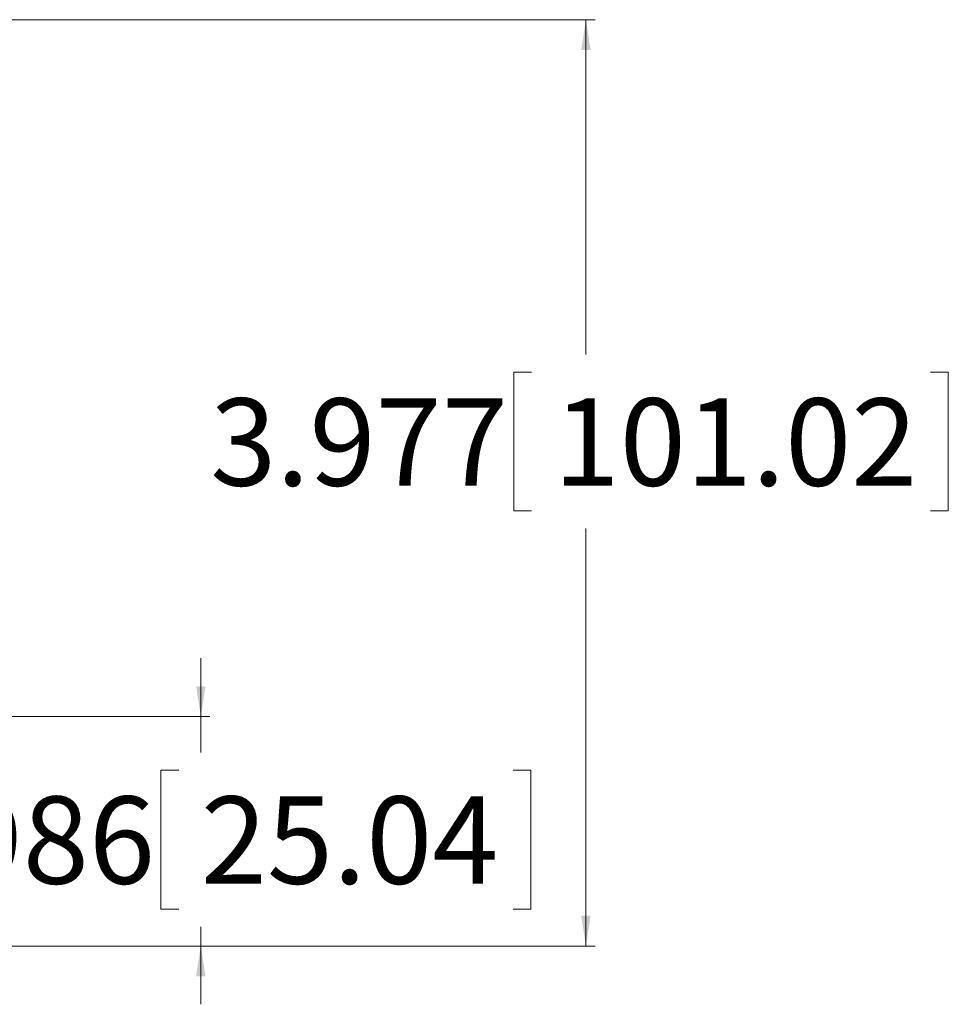
# Model space of a CAD drawing. Units: inches. Extents: x 1 to 780, y -26 to 299.
# Drawn here: x 130 to 134, y 116 to 120 of the extents above; entities that cross this region are included whole.
import ezdxf

# ---------------------------------------------------------------- set-up
doc = ezdxf.new("R2010")
doc.units = ezdxf.units.IN
doc.header["$MEASUREMENT"] = 0
doc.styles.add('SLDTEXTSTYLE0', font='TXT', dxfattribs={"width": 0.75})
doc.dimstyles.new('SLDDIMSTYLE3', dxfattribs={"dimtxt": 0.375, "dimasz": 0.13, "dimexe": 0, "dimexo": 0.0625, "dimgap": 0.09375, "dimtad": 0, "dimtih": 1, "dimtoh": 1, "dimdec": 3, "dimrnd": 1e-09, "dimzin": 12, "dimdsep": 46, "dimtxsty": 'SLDTEXTSTYLE0', "dimsah": 1, "dimcen": 0.09, "dimadec": 0, "dimazin": 3, "dimtfac": 1, "dimtdec": 3, "dimtofl": 0, "dimtmove": 0, "dimatfit": 3, "dimfxl": 1, "dimfrac": 2, "dimtolj": 1, "dimtzin": 12, "dimarcsym": 0})
doc.dimstyles.new('SLDDIMSTYLE8', dxfattribs={"dimtxt": 0.375, "dimasz": 0.13, "dimexe": 0, "dimexo": 0.0625, "dimgap": 0.09375, "dimtad": 0, "dimtih": 1, "dimtoh": 1, "dimdec": 3, "dimrnd": 1e-09, "dimdsep": 46, "dimtxsty": 'SLDTEXTSTYLE0', "dimsah": 1, "dimcen": 0.09, "dimadec": 0, "dimazin": 2, "dimtfac": 1, "dimtdec": 3, "dimtmove": 0, "dimatfit": 0, "dimfxl": 1, "dimfrac": 2, "dimtolj": 1, "dimtzin": 12, "dimarcsym": 0})

# ---------------------------------------------------------------- blocks, each defined once
blk = doc.blocks.new('_D_159')
at = {"color": 7, "linetype": 'Continuous', "lineweight": 0}
for p, q in [((126.1124, 120.0292), (132.4002, 120.0292)), ((132.3609, 120.0292), (132.3609, 118.5921)), ((132.1273, 118.5161), (132.0512, 118.5161)), ((132.0512, 118.5161), (132.0512, 117.9202)), ((133.841, 118.5161), (133.917, 118.5161)), ((133.917, 118.5161), (133.917, 117.9202)), ((132.0512, 117.9202), (132.1273, 117.9202)), ((133.917, 117.9202), (133.841, 117.9202)), ((132.3609, 116.0522), (132.3609, 117.8442)), ((127.374, 116.0522), (132.4002, 116.0522))]:
    blk.add_line(p, q, dxfattribs=at)
for points in [[(132.3609, 120.0292), (132.3409, 119.8992), (132.3809, 119.8992)], [(132.3609, 116.0522), (132.3809, 116.1822), (132.3409, 116.1822)]]:
    blk.add_solid(points, dxfattribs=at)
at = {"color": 7, "linetype": 'Continuous', "lineweight": 0, "char_height": 0.375, "attachment_point": 1, "style": 'SLDTEXTSTYLE0'}
for s, insert in [('3.977', (130.7477, 118.4036)), ('101.02', (132.2223, 118.4036))]:
    blk.add_mtext(s, dxfattribs=dict(at, insert=insert))
blk = doc.blocks.new('_D_160')
at = {"color": 7, "linetype": 'Continuous', "lineweight": 0}
for p, q in [((130.7073, 117.0378), (130.7073, 117.2878)), ((127.5631, 117.0378), (130.7467, 117.0378)), ((130.7073, 117.0378), (130.7073, 116.8832)), ((130.6123, 116.8071), (130.5362, 116.8071)), ((130.5362, 116.8071), (130.5362, 116.2113)), ((132.0489, 116.8071), (132.1249, 116.8071)), ((132.1249, 116.8071), (132.1249, 116.2113)), ((130.5362, 116.2113), (130.6123, 116.2113)), ((132.1249, 116.2113), (132.0489, 116.2113)), ((130.7073, 116.0522), (130.7073, 116.1352)), ((127.374, 116.0522), (130.7467, 116.0522)), ((130.7073, 116.0522), (130.7073, 115.8022))]:
    blk.add_line(p, q, dxfattribs=at)
for points in [[(130.7073, 117.0378), (130.7273, 117.1678), (130.6873, 117.1678)], [(130.7073, 116.0522), (130.6873, 115.9222), (130.7273, 115.9222)]]:
    blk.add_solid(points, dxfattribs=at)
at = {"color": 7, "linetype": 'Continuous', "lineweight": 0, "char_height": 0.375, "attachment_point": 1, "style": 'SLDTEXTSTYLE0'}
for s, insert in [('0.986', (129.2327, 116.6947)), ('25.04', (130.7073, 116.6947))]:
    blk.add_mtext(s, dxfattribs=dict(at, insert=insert))

msp = doc.modelspace()

# ---------------------------------------------------------------- dimensions: what is measured, and where the dimension line sits
at = {"color": 7, "linetype": 'Continuous', "lineweight": 0}
for base, p1, dimstyle, picture, middle in [((132.3609, 116.0522), (126.0731, 120.0292), 'SLDDIMSTYLE3', '_D_159', (132.3609, 118.2181)), ((130.7073, 116.0522), (127.5237, 117.0378), 'SLDDIMSTYLE8', '_D_160', (130.7073, 116.5092))]:
    dim = msp.add_linear_dim(base=base, p1=p1, p2=(127.3347, 116.0522), angle=90, dimstyle=dimstyle, dxfattribs=at)
    dim.commit()
    dim.dimension.update_dxf_attribs({"geometry": picture, "text_midpoint": middle, "dimtype": 160})

doc.saveas('drawing.dxf')
